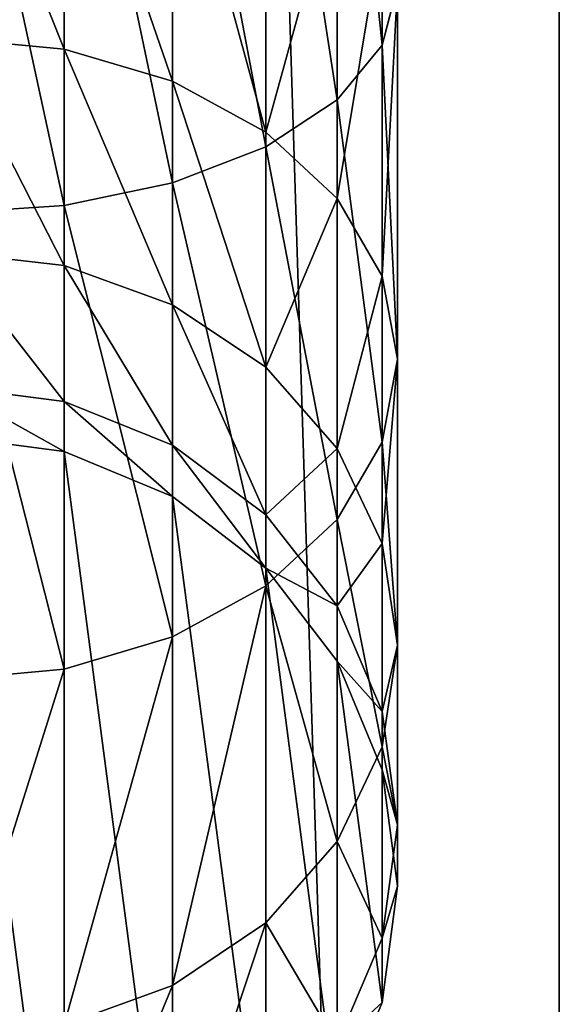
# Model space of a CAD drawing. Units: millimetres. Extents: x -430 to 492, y 0 to 960.
# Drawn here: x 15 to 30, y 212 to 240 of the extents above; entities that cross this region are included whole.
import ezdxf

# ---------------------------------------------------------------- set-up
doc = ezdxf.new("R2010")
doc.units = ezdxf.units.MM
doc.layers.get('0').update_dxf_attribs({"true_color": 0xff5454})

# ---------------------------------------------------------------- blocks, each defined once
blk = doc.blocks.new('Component_2')
for p, q in [((30, 0), (30, 960)), ((30, 0, 30), (30, 960, 30))]:
    blk.add_line(p, q)
mesh = blk.add_polyface()
corners = [(30, 960), (0, 0), (0, 960), (30, 0)]
mesh.append_faces([[corners[k] for k in face] for face in [(0, 1, 2), (1, 0, 3)]], dxfattribs={"vtx0": -1})
mesh = blk.add_polyface()
corners = [(30, 0, 30), (0, 960, 30), (0, 0, 30), (30, 960, 30)]
mesh.append_faces([[corners[k] for k in face] for face in [(0, 1, 2), (1, 0, 3)]], dxfattribs={"vtx0": -1})
mesh = blk.add_polyface()
corners = [(30, 960), (30, 0, 30), (30, 0), (30, 960, 30)]
mesh.append_faces([[corners[k] for k in face] for face in [(0, 1, 2), (1, 0, 3)]], dxfattribs={"vtx0": -1})
blk = doc.blocks.new('Component_5')
for p, q in [((24.574, 35.868, 113.678), (24.574, 48.714, 118.999)), ((23.325, 34.348, 116.311), (23.325, 47.927, 121.936)), ((21.339, 33.042, 118.573), (21.339, 47.252, 124.458)), ((18.75, 32.041, 120.308), (18.75, 46.733, 126.394)), ((15.735, 31.411, 121.399), (15.735, 46.407, 127.61)), ((15.735, 35.756, 94.295), (15.735, 43.589, 100.305)), ((18.75, 34.865, 95.185), (18.75, 42.959, 101.396)), ((21.339, 33.449, 96.602), (21.339, 41.958, 103.131)), ((23.325, 31.602, 98.449), (23.325, 40.652, 105.393)), ((24.574, 29.452, 100.599), (24.574, 39.132, 108.026)), ((24.574, 35.868, 113.678), (25, 37.5, 110.852)), ((25, 27.145, 102.906), (25, 37.5, 110.852)), ((15.735, 35.756, 94.295), (12.5, 36.06, 93.991)), ((23.325, 34.348, 116.311), (24.574, 35.868, 113.678)), ((24.574, 24.837, 105.214), (24.574, 35.868, 113.678)), ((15.735, 29.745, 86.462), (15.735, 35.756, 94.295)), ((18.75, 34.865, 95.185), (15.735, 35.756, 94.295)), ((18.75, 28.655, 87.091), (18.75, 34.865, 95.185)), ((21.339, 33.449, 96.602), (18.75, 34.865, 95.185)), ((21.339, 33.042, 118.573), (23.325, 34.348, 116.311)), ((23.325, 22.687, 107.364), (23.325, 34.348, 116.311)), ((21.339, 26.919, 88.093), (21.339, 33.449, 96.602)), ((23.325, 31.602, 98.449), (21.339, 33.449, 96.602)), ((18.75, 32.041, 120.308), (21.339, 33.042, 118.573)), ((21.339, 20.841, 109.21), (21.339, 33.042, 118.573)), ((15.735, 31.411, 121.399), (18.75, 32.041, 120.308)), ((18.75, 19.424, 110.627), (18.75, 32.041, 120.308)), ((23.325, 24.658, 89.399), (23.325, 31.602, 98.449)), ((24.574, 29.452, 100.599), (23.325, 31.602, 98.449)), ((12.5, 31.196, 121.771), (15.735, 31.411, 121.399)), ((15.735, 18.533, 111.517), (15.735, 31.411, 121.399)), ((15.735, 29.745, 86.462), (12.5, 30.117, 86.247)), ((15.735, 25.967, 77.34), (15.735, 29.745, 86.462)), ((18.75, 28.655, 87.091), (15.735, 29.745, 86.462)), ((24.574, 22.025, 90.919), (24.574, 29.452, 100.599)), ((25, 27.145, 102.906), (24.574, 29.452, 100.599)), ((18.75, 24.75, 77.666), (18.75, 28.655, 87.091)), ((21.339, 26.919, 88.093), (18.75, 28.655, 87.091)), ((24.574, 24.837, 105.214), (25, 27.145, 102.906)), ((25, 19.199, 92.551), (25, 27.145, 102.906)), ((21.339, 22.815, 78.184), (21.339, 26.919, 88.093)), ((23.325, 24.658, 89.399), (21.339, 26.919, 88.093)), ((15.735, 25.967, 77.34), (12.5, 26.382, 77.229)), ((15.735, 24.574, 66.759), (15.735, 25.967, 77.34)), ((18.75, 24.75, 77.666), (15.735, 25.967, 77.34)), ((15.735, 24.574), (12.5, 25)), ((15.735, 24.574, 66.759), (12.5, 25, 66.731)), ((18.75, 23.325, 66.841), (18.75, 24.75, 77.666)), ((21.339, 22.815, 78.184), (18.75, 24.75, 77.666)), ((23.325, 22.687, 107.364), (24.574, 24.837, 105.214)), ((23.325, 20.293, 78.86), (23.325, 24.658, 89.399)), ((24.574, 22.025, 90.919), (23.325, 24.658, 89.399)), ((24.574, 16.373, 94.182), (24.574, 24.837, 105.214)), ((18.75, 23.325), (15.735, 24.574)), ((15.735, 24.574), (15.735, 24.574, 66.759)), ((18.75, 23.325, 66.841), (15.735, 24.574, 66.759)), ((21.339, 21.339), (18.75, 23.325)), ((18.75, 23.325), (18.75, 23.325, 66.841)), ((21.339, 21.339, 66.971), (18.75, 23.325, 66.841)), ((21.339, 21.339, 66.971), (21.339, 22.815, 78.184)), ((23.325, 20.293, 78.86), (21.339, 22.815, 78.184)), ((21.339, 20.841, 109.21), (23.325, 22.687, 107.364)), ((23.325, 13.739, 95.703), (23.325, 22.687, 107.364)), ((24.574, 17.356, 79.647), (24.574, 22.025, 90.919)), ((25, 19.199, 92.551), (24.574, 22.025, 90.919)), ((23.325, 18.75), (21.339, 21.339)), ((21.339, 21.339), (21.339, 21.339, 66.971)), ((23.325, 18.75, 67.141), (21.339, 21.339, 66.971)), ((18.75, 19.424, 110.627), (21.339, 20.841, 109.21)), ((21.339, 11.478, 97.008), (21.339, 20.841, 109.21)), ((23.325, 18.75, 67.141), (23.325, 20.293, 78.86)), ((24.574, 17.356, 79.647), (23.325, 20.293, 78.86)), ((15.735, 18.533, 111.517), (18.75, 19.424, 110.627)), ((18.75, 9.743, 98.01), (18.75, 19.424, 110.627)), ((24.574, 16.373, 94.182), (25, 19.199, 92.551)), ((25, 14.204, 80.492), (25, 19.199, 92.551)), ((24.574, 15.735), (23.325, 18.75)), ((23.325, 18.75), (23.325, 18.75, 67.141)), ((24.574, 15.735, 67.339), (23.325, 18.75, 67.141)), ((12.5, 18.23, 111.821), (15.735, 18.533, 111.517)), ((15.735, 8.652, 98.64), (15.735, 18.533, 111.517)), ((24.574, 15.735, 67.339), (24.574, 17.356, 79.647)), ((25, 14.204, 80.492), (24.574, 17.356, 79.647)), ((23.325, 13.739, 95.703), (24.574, 16.373, 94.182)), ((24.574, 11.052, 81.336), (24.574, 16.373, 94.182)), ((25, 12.5), (24.574, 15.735)), ((24.574, 15.735), (24.574, 15.735, 67.339)), ((25, 12.5, 67.551), (24.574, 15.735, 67.339)), ((24.574, 11.052, 81.336), (25, 14.204, 80.492)), ((25, 12.5, 67.551), (25, 14.204, 80.492)), ((21.339, 11.478, 97.008), (23.325, 13.739, 95.703)), ((23.325, 8.115, 82.123), (23.325, 13.739, 95.703)), ((24.574, 9.265), (25, 12.5)), ((24.574, 9.265, 67.763), (25, 12.5, 67.551)), ((25, 12.5), (25, 12.5, 67.551)), ((18.75, 9.743, 98.01), (21.339, 11.478, 97.008)), ((21.339, 5.592, 82.799), (21.339, 11.478, 97.008)), ((23.325, 8.115, 82.123), (24.574, 11.052, 81.336)), ((24.574, 9.265, 67.763), (24.574, 11.052, 81.336)), ((15.735, 8.652, 98.64), (18.75, 9.743, 98.01)), ((18.75, 3.657, 83.318), (18.75, 9.743, 98.01)), ((23.325, 6.25), (24.574, 9.265)), ((23.325, 6.25, 67.96), (24.574, 9.265, 67.763)), ((24.574, 9.265), (24.574, 9.265, 67.763))]:
    blk.add_line(p, q)
mesh = blk.add_polyface()
corners = [(24.574, 48.714, 118.999), (25, 37.5, 110.852), (24.574, 35.868, 113.678), (25, 49.559, 115.847)]
mesh.append_faces([[corners[k] for k in face] for face in [(0, 1, 2), (1, 0, 3)]], dxfattribs={"vtx0": -1})
mesh = blk.add_polyface()
corners = [(23.325, 47.927, 121.936), (24.574, 35.868, 113.678), (23.325, 34.348, 116.311), (24.574, 48.714, 118.999)]
mesh.append_faces([[corners[k] for k in face] for face in [(0, 1, 2), (1, 0, 3)]], dxfattribs={"vtx0": -1})
mesh = blk.add_polyface()
corners = [(21.339, 47.252, 124.458), (23.325, 34.348, 116.311), (21.339, 33.042, 118.573), (23.325, 47.927, 121.936)]
mesh.append_faces([[corners[k] for k in face] for face in [(0, 1, 2), (1, 0, 3)]], dxfattribs={"vtx0": -1})
mesh = blk.add_polyface()
corners = [(18.75, 46.733, 126.394), (21.339, 33.042, 118.573), (18.75, 32.041, 120.308), (21.339, 47.252, 124.458)]
mesh.append_faces([[corners[k] for k in face] for face in [(0, 1, 2), (1, 0, 3)]], dxfattribs={"vtx0": -1})
mesh = blk.add_polyface()
corners = [(15.735, 46.407, 127.61), (18.75, 32.041, 120.308), (15.735, 31.411, 121.399), (18.75, 46.733, 126.394)]
mesh.append_faces([[corners[k] for k in face] for face in [(0, 1, 2), (1, 0, 3)]], dxfattribs={"vtx0": -1})
mesh = blk.add_polyface()
corners = [(12.5, 46.296, 128.025), (15.735, 31.411, 121.399), (12.5, 31.196, 121.771), (15.735, 46.407, 127.61)]
mesh.append_faces([[corners[k] for k in face] for face in [(0, 1, 2), (1, 0, 3)]], dxfattribs={"vtx0": -1})
mesh = blk.add_polyface()
corners = [(15.735, 35.756, 94.295), (12.5, 43.804, 99.933), (12.5, 36.06, 93.991), (15.735, 43.589, 100.305)]
mesh.append_faces([[corners[k] for k in face] for face in [(0, 1, 2), (1, 0, 3)]], dxfattribs={"vtx0": -1})
mesh = blk.add_polyface()
corners = [(18.75, 34.865, 95.185), (15.735, 43.589, 100.305), (15.735, 35.756, 94.295), (18.75, 42.959, 101.396)]
mesh.append_faces([[corners[k] for k in face] for face in [(0, 1, 2), (1, 0, 3)]], dxfattribs={"vtx0": -1})
mesh = blk.add_polyface()
corners = [(21.339, 33.449, 96.602), (18.75, 42.959, 101.396), (18.75, 34.865, 95.185), (21.339, 41.958, 103.131)]
mesh.append_faces([[corners[k] for k in face] for face in [(0, 1, 2), (1, 0, 3)]], dxfattribs={"vtx0": -1})
mesh = blk.add_polyface()
corners = [(23.325, 40.652, 105.393), (21.339, 33.449, 96.602), (23.325, 31.602, 98.449), (21.339, 41.958, 103.131)]
mesh.append_faces([[corners[k] for k in face] for face in [(0, 1, 2), (1, 0, 3)]], dxfattribs={"vtx0": -1})
mesh = blk.add_polyface()
corners = [(24.574, 39.132, 108.026), (23.325, 31.602, 98.449), (24.574, 29.452, 100.599), (23.325, 40.652, 105.393)]
mesh.append_faces([[corners[k] for k in face] for face in [(0, 1, 2), (1, 0, 3)]], dxfattribs={"vtx0": -1})
mesh = blk.add_polyface()
corners = [(25, 37.5, 110.852), (24.574, 29.452, 100.599), (25, 27.145, 102.906), (24.574, 39.132, 108.026)]
mesh.append_faces([[corners[k] for k in face] for face in [(0, 1, 2), (1, 0, 3)]], dxfattribs={"vtx0": -1})
mesh = blk.add_polyface()
corners = [(24.574, 35.868, 113.678), (25, 27.145, 102.906), (24.574, 24.837, 105.214), (25, 37.5, 110.852)]
mesh.append_faces([[corners[k] for k in face] for face in [(0, 1, 2), (1, 0, 3)]], dxfattribs={"vtx0": -1})
mesh = blk.add_polyface()
corners = [(15.735, 29.745, 86.462), (12.5, 36.06, 93.991), (12.5, 30.117, 86.247), (15.735, 35.756, 94.295)]
mesh.append_faces([[corners[k] for k in face] for face in [(0, 1, 2), (1, 0, 3)]], dxfattribs={"vtx0": -1})
mesh = blk.add_polyface()
corners = [(23.325, 34.348, 116.311), (24.574, 24.837, 105.214), (23.325, 22.687, 107.364), (24.574, 35.868, 113.678)]
mesh.append_faces([[corners[k] for k in face] for face in [(0, 1, 2), (1, 0, 3)]], dxfattribs={"vtx0": -1})
mesh = blk.add_polyface()
corners = [(18.75, 28.655, 87.091), (15.735, 35.756, 94.295), (15.735, 29.745, 86.462), (18.75, 34.865, 95.185)]
mesh.append_faces([[corners[k] for k in face] for face in [(0, 1, 2), (1, 0, 3)]], dxfattribs={"vtx0": -1})
mesh = blk.add_polyface()
corners = [(21.339, 26.919, 88.093), (18.75, 34.865, 95.185), (18.75, 28.655, 87.091), (21.339, 33.449, 96.602)]
mesh.append_faces([[corners[k] for k in face] for face in [(0, 1, 2), (1, 0, 3)]], dxfattribs={"vtx0": -1})
mesh = blk.add_polyface()
corners = [(21.339, 33.042, 118.573), (23.325, 22.687, 107.364), (21.339, 20.841, 109.21), (23.325, 34.348, 116.311)]
mesh.append_faces([[corners[k] for k in face] for face in [(0, 1, 2), (1, 0, 3)]], dxfattribs={"vtx0": -1})
mesh = blk.add_polyface()
corners = [(23.325, 31.602, 98.449), (21.339, 26.919, 88.093), (23.325, 24.658, 89.399), (21.339, 33.449, 96.602)]
mesh.append_faces([[corners[k] for k in face] for face in [(0, 1, 2), (1, 0, 3)]], dxfattribs={"vtx0": -1})
mesh = blk.add_polyface()
corners = [(18.75, 32.041, 120.308), (21.339, 20.841, 109.21), (18.75, 19.424, 110.627), (21.339, 33.042, 118.573)]
mesh.append_faces([[corners[k] for k in face] for face in [(0, 1, 2), (1, 0, 3)]], dxfattribs={"vtx0": -1})
mesh = blk.add_polyface()
corners = [(15.735, 31.411, 121.399), (18.75, 19.424, 110.627), (15.735, 18.533, 111.517), (18.75, 32.041, 120.308)]
mesh.append_faces([[corners[k] for k in face] for face in [(0, 1, 2), (1, 0, 3)]], dxfattribs={"vtx0": -1})
mesh = blk.add_polyface()
corners = [(24.574, 29.452, 100.599), (23.325, 24.658, 89.399), (24.574, 22.025, 90.919), (23.325, 31.602, 98.449)]
mesh.append_faces([[corners[k] for k in face] for face in [(0, 1, 2), (1, 0, 3)]], dxfattribs={"vtx0": -1})
mesh = blk.add_polyface()
corners = [(12.5, 31.196, 121.771), (15.735, 18.533, 111.517), (12.5, 18.23, 111.821), (15.735, 31.411, 121.399)]
mesh.append_faces([[corners[k] for k in face] for face in [(0, 1, 2), (1, 0, 3)]], dxfattribs={"vtx0": -1})
mesh = blk.add_polyface()
corners = [(15.735, 25.967, 77.34), (12.5, 30.117, 86.247), (12.5, 26.382, 77.229), (15.735, 29.745, 86.462)]
mesh.append_faces([[corners[k] for k in face] for face in [(0, 1, 2), (1, 0, 3)]], dxfattribs={"vtx0": -1})
mesh = blk.add_polyface()
corners = [(18.75, 24.75, 77.666), (15.735, 29.745, 86.462), (15.735, 25.967, 77.34), (18.75, 28.655, 87.091)]
mesh.append_faces([[corners[k] for k in face] for face in [(0, 1, 2), (1, 0, 3)]], dxfattribs={"vtx0": -1})
mesh = blk.add_polyface()
corners = [(25, 27.145, 102.906), (24.574, 22.025, 90.919), (25, 19.199, 92.551), (24.574, 29.452, 100.599)]
mesh.append_faces([[corners[k] for k in face] for face in [(0, 1, 2), (1, 0, 3)]], dxfattribs={"vtx0": -1})
mesh = blk.add_polyface()
corners = [(21.339, 22.815, 78.184), (18.75, 28.655, 87.091), (18.75, 24.75, 77.666), (21.339, 26.919, 88.093)]
mesh.append_faces([[corners[k] for k in face] for face in [(0, 1, 2), (1, 0, 3)]], dxfattribs={"vtx0": -1})
mesh = blk.add_polyface()
corners = [(24.574, 24.837, 105.214), (25, 19.199, 92.551), (24.574, 16.373, 94.182), (25, 27.145, 102.906)]
mesh.append_faces([[corners[k] for k in face] for face in [(0, 1, 2), (1, 0, 3)]], dxfattribs={"vtx0": -1})
mesh = blk.add_polyface()
corners = [(23.325, 24.658, 89.399), (21.339, 22.815, 78.184), (23.325, 20.293, 78.86), (21.339, 26.919, 88.093)]
mesh.append_faces([[corners[k] for k in face] for face in [(0, 1, 2), (1, 0, 3)]], dxfattribs={"vtx0": -1})
mesh = blk.add_polyface()
corners = [(15.735, 24.574, 66.759), (12.5, 26.382, 77.229), (12.5, 25, 66.731), (15.735, 25.967, 77.34)]
mesh.append_faces([[corners[k] for k in face] for face in [(0, 1, 2), (1, 0, 3)]], dxfattribs={"vtx0": -1})
mesh = blk.add_polyface()
corners = [(18.75, 23.325, 66.841), (15.735, 25.967, 77.34), (15.735, 24.574, 66.759), (18.75, 24.75, 77.666)]
mesh.append_faces([[corners[k] for k in face] for face in [(0, 1, 2), (1, 0, 3)]], dxfattribs={"vtx0": -1})
mesh = blk.add_polyface()
corners = [(0.426, 9.265), (0.426, 15.735), (0, 12.5), (1.675, 6.25), (1.675, 18.75), (3.661, 3.661), (3.661, 21.339), (6.25, 1.675), (6.25, 23.325), (9.265, 0.426), (9.265, 24.574), (12.5, 0), (12.5, 25), (15.735, 0.426), (15.735, 24.574), (18.75, 1.675), (18.75, 23.325), (21.339, 3.661), (21.339, 21.339), (23.325, 6.25), (23.325, 18.75), (24.574, 9.265), (24.574, 15.735), (25, 12.5)]
mesh.append_faces([[corners[k] for k in face] for face in [(0, 1, 2), (22, 21, 23)]], dxfattribs={"vtx0": -1})
mesh.append_faces([[corners[k] for k in face] for face in [(1, 3, 4), (4, 5, 6), (6, 7, 8), (8, 9, 10), (10, 11, 12), (12, 13, 14), (14, 15, 16), (16, 17, 18), (18, 19, 20), (20, 21, 22)]], dxfattribs={"vtx0": -1, "vtx1": -1})
mesh.append_faces([[corners[k] for k in face] for face in [(1, 0, 3), (4, 3, 5), (6, 5, 7), (8, 7, 9), (10, 9, 11), (12, 11, 13), (14, 13, 15), (16, 15, 17), (18, 17, 19), (20, 19, 21)]], dxfattribs={"vtx0": -1, "vtx2": -1})
mesh = blk.add_polyface()
corners = [(15.735, 24.574, 66.759), (12.5, 25), (15.735, 24.574), (12.5, 25, 66.731)]
mesh.append_faces([[corners[k] for k in face] for face in [(0, 1, 2), (1, 0, 3)]], dxfattribs={"vtx0": -1})
mesh = blk.add_polyface()
corners = [(21.339, 21.339, 66.971), (18.75, 24.75, 77.666), (18.75, 23.325, 66.841), (21.339, 22.815, 78.184)]
mesh.append_faces([[corners[k] for k in face] for face in [(0, 1, 2), (1, 0, 3)]], dxfattribs={"vtx0": -1})
mesh = blk.add_polyface()
corners = [(23.325, 22.687, 107.364), (24.574, 16.373, 94.182), (23.325, 13.739, 95.703), (24.574, 24.837, 105.214)]
mesh.append_faces([[corners[k] for k in face] for face in [(0, 1, 2), (1, 0, 3)]], dxfattribs={"vtx0": -1})
mesh = blk.add_polyface()
corners = [(24.574, 22.025, 90.919), (23.325, 20.293, 78.86), (24.574, 17.356, 79.647), (23.325, 24.658, 89.399)]
mesh.append_faces([[corners[k] for k in face] for face in [(0, 1, 2), (1, 0, 3)]], dxfattribs={"vtx0": -1})
mesh = blk.add_polyface()
corners = [(18.75, 23.325, 66.841), (15.735, 24.574), (18.75, 23.325), (15.735, 24.574, 66.759)]
mesh.append_faces([[corners[k] for k in face] for face in [(0, 1, 2), (1, 0, 3)]], dxfattribs={"vtx0": -1})
mesh = blk.add_polyface()
corners = [(21.339, 21.339, 66.971), (18.75, 23.325), (21.339, 21.339), (18.75, 23.325, 66.841)]
mesh.append_faces([[corners[k] for k in face] for face in [(0, 1, 2), (1, 0, 3)]], dxfattribs={"vtx0": -1})
mesh = blk.add_polyface()
corners = [(23.325, 20.293, 78.86), (21.339, 21.339, 66.971), (23.325, 18.75, 67.141), (21.339, 22.815, 78.184)]
mesh.append_faces([[corners[k] for k in face] for face in [(0, 1, 2), (1, 0, 3)]], dxfattribs={"vtx0": -1})
mesh = blk.add_polyface()
corners = [(21.339, 20.841, 109.21), (23.325, 13.739, 95.703), (21.339, 11.478, 97.008), (23.325, 22.687, 107.364)]
mesh.append_faces([[corners[k] for k in face] for face in [(0, 1, 2), (1, 0, 3)]], dxfattribs={"vtx0": -1})
mesh = blk.add_polyface()
corners = [(25, 19.199, 92.551), (24.574, 17.356, 79.647), (25, 14.204, 80.492), (24.574, 22.025, 90.919)]
mesh.append_faces([[corners[k] for k in face] for face in [(0, 1, 2), (1, 0, 3)]], dxfattribs={"vtx0": -1})
mesh = blk.add_polyface()
corners = [(21.339, 21.339, 66.971), (23.325, 18.75), (23.325, 18.75, 67.141), (21.339, 21.339)]
mesh.append_faces([[corners[k] for k in face] for face in [(0, 1, 2), (1, 0, 3)]], dxfattribs={"vtx0": -1})
mesh = blk.add_polyface()
corners = [(18.75, 9.743, 98.01), (21.339, 20.841, 109.21), (21.339, 11.478, 97.008), (18.75, 19.424, 110.627)]
mesh.append_faces([[corners[k] for k in face] for face in [(0, 1, 2), (1, 0, 3)]], dxfattribs={"vtx0": -1})
mesh = blk.add_polyface()
corners = [(24.574, 17.356, 79.647), (23.325, 18.75, 67.141), (24.574, 15.735, 67.339), (23.325, 20.293, 78.86)]
mesh.append_faces([[corners[k] for k in face] for face in [(0, 1, 2), (1, 0, 3)]], dxfattribs={"vtx0": -1})
mesh = blk.add_polyface()
corners = [(15.735, 8.652, 98.64), (18.75, 19.424, 110.627), (18.75, 9.743, 98.01), (15.735, 18.533, 111.517)]
mesh.append_faces([[corners[k] for k in face] for face in [(0, 1, 2), (1, 0, 3)]], dxfattribs={"vtx0": -1})
mesh = blk.add_polyface()
corners = [(24.574, 16.373, 94.182), (25, 14.204, 80.492), (24.574, 11.052, 81.336), (25, 19.199, 92.551)]
mesh.append_faces([[corners[k] for k in face] for face in [(0, 1, 2), (1, 0, 3)]], dxfattribs={"vtx0": -1})
mesh = blk.add_polyface()
corners = [(23.325, 18.75, 67.141), (24.574, 15.735), (24.574, 15.735, 67.339), (23.325, 18.75)]
mesh.append_faces([[corners[k] for k in face] for face in [(0, 1, 2), (1, 0, 3)]], dxfattribs={"vtx0": -1})
mesh = blk.add_polyface()
corners = [(12.5, 8.28, 98.855), (15.735, 18.533, 111.517), (15.735, 8.652, 98.64), (12.5, 18.23, 111.821)]
mesh.append_faces([[corners[k] for k in face] for face in [(0, 1, 2), (1, 0, 3)]], dxfattribs={"vtx0": -1})
mesh = blk.add_polyface()
corners = [(25, 14.204, 80.492), (24.574, 15.735, 67.339), (25, 12.5, 67.551), (24.574, 17.356, 79.647)]
mesh.append_faces([[corners[k] for k in face] for face in [(0, 1, 2), (1, 0, 3)]], dxfattribs={"vtx0": -1})
mesh = blk.add_polyface()
corners = [(23.325, 13.739, 95.703), (24.574, 11.052, 81.336), (23.325, 8.115, 82.123), (24.574, 16.373, 94.182)]
mesh.append_faces([[corners[k] for k in face] for face in [(0, 1, 2), (1, 0, 3)]], dxfattribs={"vtx0": -1})
mesh = blk.add_polyface()
corners = [(24.574, 15.735, 67.339), (25, 12.5), (25, 12.5, 67.551), (24.574, 15.735)]
mesh.append_faces([[corners[k] for k in face] for face in [(0, 1, 2), (1, 0, 3)]], dxfattribs={"vtx0": -1})
mesh = blk.add_polyface()
corners = [(24.574, 11.052, 81.336), (25, 12.5, 67.551), (24.574, 9.265, 67.763), (25, 14.204, 80.492)]
mesh.append_faces([[corners[k] for k in face] for face in [(0, 1, 2), (1, 0, 3)]], dxfattribs={"vtx0": -1})
mesh = blk.add_polyface()
corners = [(21.339, 11.478, 97.008), (23.325, 8.115, 82.123), (21.339, 5.592, 82.799), (23.325, 13.739, 95.703)]
mesh.append_faces([[corners[k] for k in face] for face in [(0, 1, 2), (1, 0, 3)]], dxfattribs={"vtx0": -1})
mesh = blk.add_polyface()
corners = [(25, 12.5, 67.551), (24.574, 9.265), (24.574, 9.265, 67.763), (25, 12.5)]
mesh.append_faces([[corners[k] for k in face] for face in [(0, 1, 2), (1, 0, 3)]], dxfattribs={"vtx0": -1})
mesh = blk.add_polyface()
corners = [(18.75, 3.657, 83.318), (21.339, 11.478, 97.008), (21.339, 5.592, 82.799), (18.75, 9.743, 98.01)]
mesh.append_faces([[corners[k] for k in face] for face in [(0, 1, 2), (1, 0, 3)]], dxfattribs={"vtx0": -1})
mesh = blk.add_polyface()
corners = [(23.325, 8.115, 82.123), (24.574, 9.265, 67.763), (23.325, 6.25, 67.96), (24.574, 11.052, 81.336)]
mesh.append_faces([[corners[k] for k in face] for face in [(0, 1, 2), (1, 0, 3)]], dxfattribs={"vtx0": -1})
mesh = blk.add_polyface()
corners = [(15.735, 2.44, 83.644), (18.75, 9.743, 98.01), (18.75, 3.657, 83.318), (15.735, 8.652, 98.64)]
mesh.append_faces([[corners[k] for k in face] for face in [(0, 1, 2), (1, 0, 3)]], dxfattribs={"vtx0": -1})
mesh = blk.add_polyface()
corners = [(24.574, 9.265, 67.763), (23.325, 6.25), (23.325, 6.25, 67.96), (24.574, 9.265)]
mesh.append_faces([[corners[k] for k in face] for face in [(0, 1, 2), (1, 0, 3)]], dxfattribs={"vtx0": -1})
blk = doc.blocks.new('Component_6')
blk.add_blockref('Component_5', (430.087, 0))

msp = doc.modelspace()

# ---------------------------------------------------------------- block references
for name, p in [('Component_2', (0, 0)), ('Component_6', (-429.587, 203, 30))]:
    msp.add_blockref(name, p)

doc.saveas('drawing.dxf')
